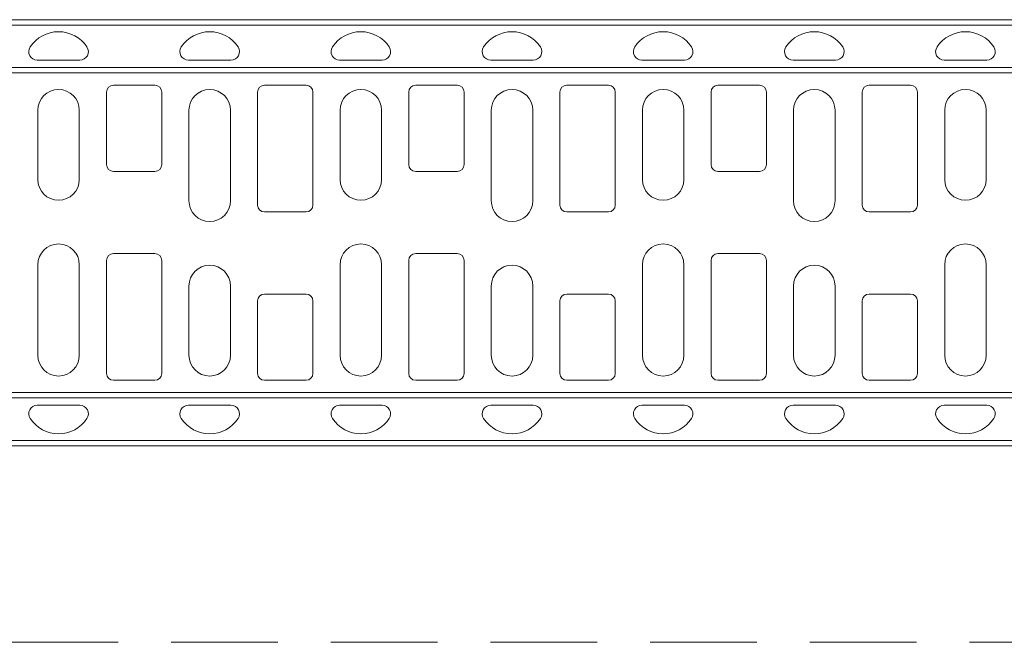
# Model space of a CAD drawing. Units: millimetres. Extents: x 88358 to 94336, y -18058 to -13822.
# Drawn here: x 89428 to 90353, y -15686 to -15101 of the extents above; entities that cross this region are included whole.
import ezdxf

# ---------------------------------------------------------------- set-up
doc = ezdxf.new("R2010")
doc.units = ezdxf.units.MM
doc.linetypes.add('GESTRICHELT', pattern=[0.75, 0.5, -0.25])
doc.layers.add('DUENN-18', color=7, linetype='Continuous', lineweight=9)

msp = doc.modelspace()

# ---------------------------------------------------------------- linework, layer by layer
at = {"layer": 'DUENN-18', "linetype": 'Continuous'}
for p, q in [((90961.54, -15101.08), (88975.54, -15101.08)), ((90956.54, -15106.08), (88980.54, -15106.08)), ((89484.54, -15139.08), (89444.54, -15139.08)), ((89626.54, -15139.08), (89586.54, -15139.08)), ((89768.54, -15139.08), (89728.54, -15139.08)), ((89910.54, -15139.08), (89870.54, -15139.08)), ((90052.54, -15139.08), (90012.54, -15139.08)), ((90194.54, -15139.08), (90154.54, -15139.08)), ((90336.54, -15139.08), (90296.54, -15139.08)), ((90961.54, -15151.08), (88975.54, -15151.08)), ((90956.54, -15146.08), (88980.54, -15146.08)), ((89509.56, -15169.08), (89509.56, -15237.08)), ((89555.04, -15162.61), (89516.04, -15162.61)), ((89561.51, -15237.08), (89561.51, -15169.08)), ((89651.56, -15169.08), (89651.56, -15275.08)), ((89697.04, -15162.61), (89658.04, -15162.61)), ((89703.51, -15275.08), (89703.51, -15169.08)), ((89793.56, -15169.08), (89793.56, -15237.08)), ((89839.04, -15162.61), (89800.04, -15162.61)), ((89845.51, -15237.08), (89845.51, -15169.08)), ((89935.56, -15169.08), (89935.56, -15275.08)), ((89981.04, -15162.61), (89942.04, -15162.61)), ((89987.51, -15275.08), (89987.51, -15169.08)), ((90077.56, -15169.08), (90077.56, -15237.08)), ((90123.04, -15162.61), (90084.04, -15162.61)), ((90129.51, -15237.08), (90129.51, -15169.08)), ((90219.56, -15169.08), (90219.56, -15275.08)), ((90265.04, -15162.61), (90226.04, -15162.61)), ((90271.51, -15275.08), (90271.51, -15169.08)), ((89445.04, -15251.08), (89445.04, -15186.08)), ((89484.04, -15186.08), (89484.04, -15251.08)), ((89587.04, -15271.08), (89587.04, -15186.08)), ((89626.04, -15186.08), (89626.04, -15271.08)), ((89729.04, -15251.08), (89729.04, -15186.08)), ((89768.04, -15186.08), (89768.04, -15251.08)), ((89871.04, -15271.08), (89871.04, -15186.08)), ((89910.04, -15186.08), (89910.04, -15271.08)), ((90013.04, -15251.08), (90013.04, -15186.08)), ((90052.04, -15186.08), (90052.04, -15251.08)), ((90155.04, -15271.08), (90155.04, -15186.08)), ((90194.04, -15186.08), (90194.04, -15271.08)), ((90297.04, -15251.08), (90297.04, -15186.08)), ((90336.04, -15186.08), (90336.04, -15251.08)), ((89516.04, -15243.56), (89555.04, -15243.56)), ((89800.04, -15243.56), (89839.04, -15243.56)), ((90084.04, -15243.56), (90123.04, -15243.56)), ((89658.04, -15281.56), (89697.04, -15281.56)), ((89942.04, -15281.56), (89981.04, -15281.56)), ((90226.04, -15281.56), (90265.04, -15281.56)), ((89509.56, -15327.08), (89509.56, -15433.08)), ((89555.04, -15320.61), (89516.04, -15320.61)), ((89561.51, -15433.08), (89561.51, -15327.08)), ((89793.56, -15327.08), (89793.56, -15433.08)), ((89839.04, -15320.61), (89800.04, -15320.61)), ((89845.51, -15433.08), (89845.51, -15327.08)), ((90077.56, -15327.08), (90077.56, -15433.08)), ((90123.04, -15320.61), (90084.04, -15320.61)), ((90129.51, -15433.08), (90129.51, -15327.08)), ((89445.04, -15416.08), (89445.04, -15331.08)), ((89484.04, -15331.08), (89484.04, -15416.08)), ((89729.04, -15416.08), (89729.04, -15331.08)), ((89768.04, -15331.08), (89768.04, -15416.08)), ((90013.04, -15416.08), (90013.04, -15331.08)), ((90052.04, -15331.08), (90052.04, -15416.08)), ((90297.04, -15416.08), (90297.04, -15331.08)), ((90336.04, -15331.08), (90336.04, -15416.08)), ((89587.04, -15416.08), (89587.04, -15351.08)), ((89626.04, -15351.08), (89626.04, -15416.08)), ((89871.04, -15416.08), (89871.04, -15351.08)), ((89910.04, -15351.08), (89910.04, -15416.08)), ((90155.04, -15416.08), (90155.04, -15351.08)), ((90194.04, -15351.08), (90194.04, -15416.08)), ((89697.04, -15358.61), (89658.04, -15358.61)), ((89981.04, -15358.61), (89942.04, -15358.61)), ((90265.04, -15358.61), (90226.04, -15358.61)), ((89651.56, -15365.08), (89651.56, -15433.08)), ((89703.51, -15433.08), (89703.51, -15365.08)), ((89935.56, -15365.08), (89935.56, -15433.08)), ((89987.51, -15433.08), (89987.51, -15365.08)), ((90219.56, -15365.08), (90219.56, -15433.08)), ((90271.51, -15433.08), (90271.51, -15365.08)), ((89516.04, -15439.56), (89555.04, -15439.56)), ((89658.04, -15439.56), (89697.04, -15439.56)), ((89800.04, -15439.56), (89839.04, -15439.56)), ((89942.04, -15439.56), (89981.04, -15439.56)), ((90084.04, -15439.56), (90123.04, -15439.56)), ((90226.04, -15439.56), (90265.04, -15439.56)), ((88975.54, -15451.08), (90961.54, -15451.08)), ((90956.54, -15456.08), (88980.54, -15456.08)), ((89444.54, -15463.08), (89484.54, -15463.08)), ((89586.54, -15463.08), (89626.54, -15463.08)), ((89728.54, -15463.08), (89768.54, -15463.08)), ((89870.54, -15463.08), (89910.54, -15463.08)), ((90012.54, -15463.08), (90052.54, -15463.08)), ((90154.54, -15463.08), (90194.54, -15463.08)), ((90296.54, -15463.08), (90336.54, -15463.08)), ((88975.54, -15501.08), (90961.54, -15501.08)), ((90956.54, -15496.08), (88980.54, -15496.08))]:
    msp.add_line(p, q, dxfattribs=at).dxf.unprotected_set("ltscale", 0)
at = {"layer": 'DUENN-18', "linetype": 'GESTRICHELT', "ltscale": 200}
msp.add_line((88370.4, -15685.56, 312.9), (91305.88, -15685.56, 312.9), dxfattribs=at)
at = {"layer": 'DUENN-18', "linetype": 'Continuous'}
for centre, radius, start, end in [((89464.54, -15144.35), 32, 33.55731, 146.44269), ((89606.54, -15144.35), 32, 33.55731, 146.44269), ((89748.54, -15144.35), 32, 33.55731, 146.44269), ((89890.54, -15144.35), 32, 33.55731, 146.44269), ((90032.54, -15144.35), 32, 33.55731, 146.44269), ((90174.54, -15144.35), 32, 33.55731, 146.44269), ((90316.54, -15144.35), 32, 33.55731, 146.44269), ((89444.54, -15131.08), 8, 146.44269, 270), ((89484.54, -15131.08), 8, 270, 33.55731), ((89586.54, -15131.08), 8, 146.44269, 270), ((89626.54, -15131.08), 8, 270, 33.55731), ((89728.54, -15131.08), 8, 146.44269, 270), ((89768.54, -15131.08), 8, 270, 33.55731), ((89870.54, -15131.08), 8, 146.44269, 270), ((89910.54, -15131.08), 8, 270, 33.55731), ((90012.54, -15131.08), 8, 146.44269, 270), ((90052.54, -15131.08), 8, 270, 33.55731), ((90154.54, -15131.08), 8, 146.44269, 270), ((90194.54, -15131.08), 8, 270, 33.55731), ((90296.54, -15131.08), 8, 146.44269, 270), ((90336.54, -15131.08), 8, 270, 33.55731), ((89464.54, -15186.08), 19.5, 0, 180), ((89516.04, -15169.08), 6.47, 90, 180), ((89555.04, -15169.08), 6.47, 0, 90), ((89606.54, -15186.08), 19.5, 0, 180), ((89658.04, -15169.08), 6.47, 90, 180), ((89697.04, -15169.08), 6.47, 0, 90), ((89748.54, -15186.08), 19.5, 0, 180), ((89800.04, -15169.08), 6.47, 90, 180), ((89839.04, -15169.08), 6.47, 0, 90), ((89890.54, -15186.08), 19.5, 0, 180), ((89942.04, -15169.08), 6.47, 90, 180), ((89981.04, -15169.08), 6.47, 0, 90), ((90032.54, -15186.08), 19.5, 0, 180), ((90084.04, -15169.08), 6.47, 90, 180), ((90123.04, -15169.08), 6.47, 0, 90), ((90174.54, -15186.08), 19.5, 0, 180), ((90226.04, -15169.08), 6.47, 90, 180), ((90265.04, -15169.08), 6.47, 0, 90), ((90316.54, -15186.08), 19.5, 0, 180), ((89516.04, -15237.08), 6.47, 180, 270), ((89555.04, -15237.08), 6.47, 270, 0), ((89800.04, -15237.08), 6.47, 180, 270), ((89839.04, -15237.08), 6.47, 270, 0), ((90084.04, -15237.08), 6.47, 180, 270), ((90123.04, -15237.08), 6.47, 270, 0), ((89464.54, -15251.08), 19.5, 180, 0), ((89748.54, -15251.08), 19.5, 180, 0), ((90032.54, -15251.08), 19.5, 180, 0), ((90316.54, -15251.08), 19.5, 180, 0), ((89606.54, -15271.08), 19.5, 180, 0), ((89890.54, -15271.08), 19.5, 180, 0), ((90174.54, -15271.08), 19.5, 180, 0), ((89658.04, -15275.08), 6.47, 180, 270), ((89697.04, -15275.08), 6.47, 270, 0), ((89942.04, -15275.08), 6.47, 180, 270), ((89981.04, -15275.08), 6.47, 270, 0), ((90226.04, -15275.08), 6.47, 180, 270), ((90265.04, -15275.08), 6.47, 270, 0), ((89464.54, -15331.08), 19.5, 0, 180), ((89748.54, -15331.08), 19.5, 0, 180), ((90032.54, -15331.08), 19.5, 0, 180), ((90316.54, -15331.08), 19.5, 0, 180), ((89516.04, -15327.08), 6.47, 90, 180), ((89555.04, -15327.08), 6.47, 0, 90), ((89800.04, -15327.08), 6.47, 90, 180), ((89839.04, -15327.08), 6.47, 0, 90), ((90084.04, -15327.08), 6.47, 90, 180), ((90123.04, -15327.08), 6.47, 0, 90), ((89606.54, -15351.08), 19.5, 0, 180), ((89890.54, -15351.08), 19.5, 0, 180), ((90174.54, -15351.08), 19.5, 0, 180), ((89658.04, -15365.08), 6.47, 90, 180), ((89697.04, -15365.08), 6.47, 0, 90), ((89942.04, -15365.08), 6.47, 90, 180), ((89981.04, -15365.08), 6.47, 0, 90), ((90226.04, -15365.08), 6.47, 90, 180), ((90265.04, -15365.08), 6.47, 0, 90), ((89464.54, -15416.08), 19.5, 180, 0), ((89606.54, -15416.08), 19.5, 180, 0), ((89748.54, -15416.08), 19.5, 180, 0), ((89890.54, -15416.08), 19.5, 180, 0), ((90032.54, -15416.08), 19.5, 180, 0), ((90174.54, -15416.08), 19.5, 180, 0), ((90316.54, -15416.08), 19.5, 180, 0), ((89516.04, -15433.08), 6.47, 180, 270), ((89555.04, -15433.08), 6.47, 270, 0), ((89658.04, -15433.08), 6.47, 180, 270), ((89697.04, -15433.08), 6.47, 270, 0), ((89800.04, -15433.08), 6.47, 180, 270), ((89839.04, -15433.08), 6.47, 270, 0), ((89942.04, -15433.08), 6.47, 180, 270), ((89981.04, -15433.08), 6.47, 270, 0), ((90084.04, -15433.08), 6.47, 180, 270), ((90123.04, -15433.08), 6.47, 270, 0), ((90226.04, -15433.08), 6.47, 180, 270), ((90265.04, -15433.08), 6.47, 270, 0), ((89444.54, -15471.08), 8, 90, 213.55731), ((89484.54, -15471.08), 8, 326.44269, 90), ((89586.54, -15471.08), 8, 90, 213.55731), ((89626.54, -15471.08), 8, 326.44269, 90), ((89728.54, -15471.08), 8, 90, 213.55731), ((89768.54, -15471.08), 8, 326.44269, 90), ((89870.54, -15471.08), 8, 90, 213.55731), ((89910.54, -15471.08), 8, 326.44269, 90), ((90012.54, -15471.08), 8, 90, 213.55731), ((90052.54, -15471.08), 8, 326.44269, 90), ((90154.54, -15471.08), 8, 90, 213.55731), ((90194.54, -15471.08), 8, 326.44269, 90), ((90296.54, -15471.08), 8, 90, 213.55731), ((90336.54, -15471.08), 8, 326.44269, 90), ((89464.54, -15457.82), 32, 213.55731, 326.44269), ((89606.54, -15457.82), 32, 213.55731, 326.44269), ((89748.54, -15457.82), 32, 213.55731, 326.44269), ((89890.54, -15457.82), 32, 213.55731, 326.44269), ((90032.54, -15457.82), 32, 213.55731, 326.44269), ((90174.54, -15457.82), 32, 213.55731, 326.44269), ((90316.54, -15457.82), 32, 213.55731, 326.44269)]:
    msp.add_arc(centre, radius, start, end, dxfattribs=at).dxf.unprotected_set("ltscale", 0)

doc.saveas('drawing.dxf')
